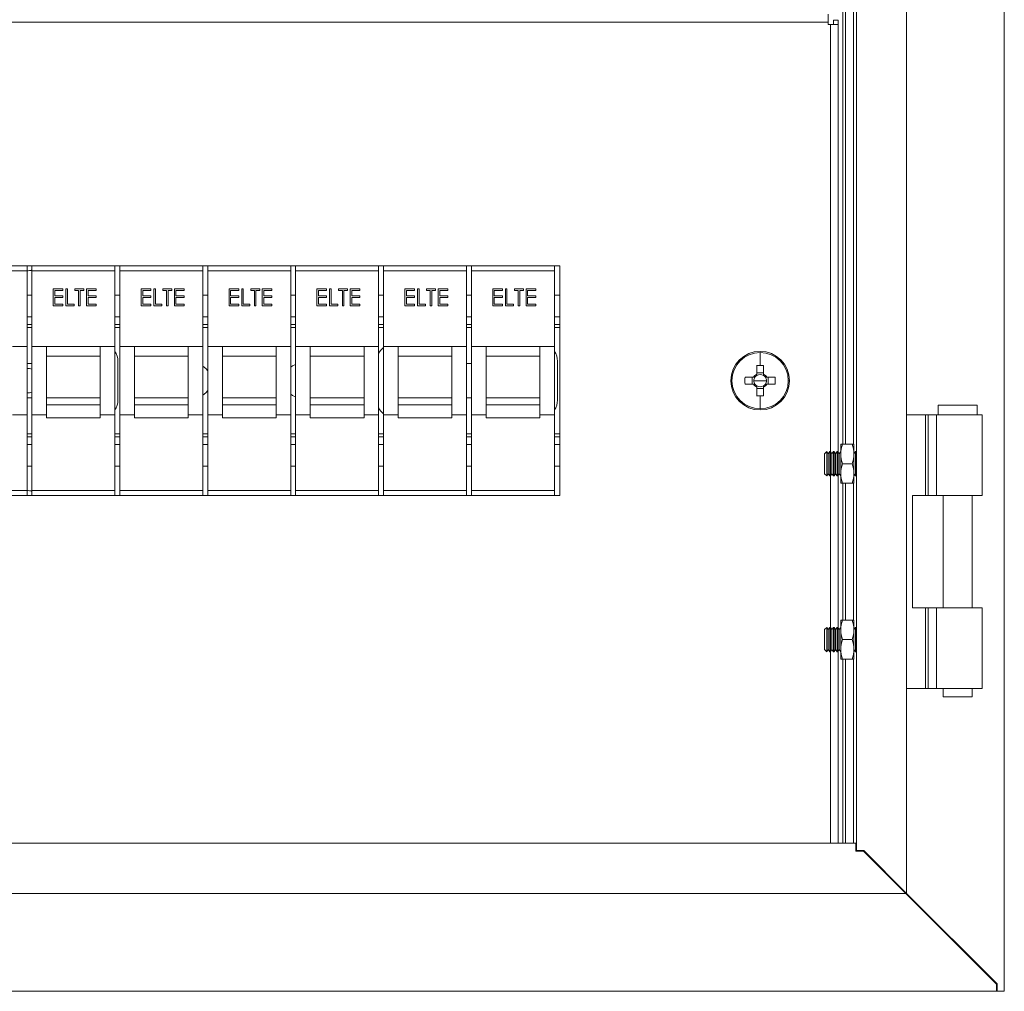
# Model space of a CAD drawing. Units: millimetres. Extents: x 63 to 6204, y 73 to 3057.
# Drawn here: x 731 to 932, y 781 to 980 of the extents above; entities that cross this region are included whole.
import ezdxf

# ---------------------------------------------------------------- set-up
doc = ezdxf.new("R2010")
doc.units = ezdxf.units.MM
doc.header["$LTSCALE"] = 2

msp = doc.modelspace()

# ---------------------------------------------------------------- linework, layer by layer
at = {"color": 7, "linetype": 'Continuous', "lineweight": 18}
for p, q in [((932.3, 781.3), (932.3, 1381.3)), ((912.3, 801.3), (912.3, 1361.3)), ((902, 1352.5), (902, 810.1)), ((899.2, 893.3), (899.2, 1269.3)), ((899.8, 893.3), (899.8, 1269.3)), ((901.4, 893.3), (901.4, 1269.3)), ((896.2, 979.7), (896.2, 981.3)), ((897.3, 980.1), (898.3, 980.1)), ((897.3, 980.1), (897.3, 979.2)), ((898.3, 980.1), (898.3, 979.2)), ((568.4, 979.7), (896.2, 979.7)), ((896.2, 979.7), (896.2, 979.2)), ((896.2, 979.2), (896.7, 979.2)), ((898.3, 979.2), (896.7, 979.2)), ((896.7, 979.2), (896.7, 891.78)), ((898.3, 979.2), (898.3, 891.64)), ((841.3, 929.8), (623.3, 929.8)), ((732.18, 929.8), (732.18, 928.8)), ((733.18, 929.8), (733.18, 928.8)), ((750.18, 929.8), (750.18, 928.8)), ((751.18, 929.8), (751.18, 928.8)), ((768.18, 929.8), (768.18, 928.8)), ((769.18, 929.8), (769.18, 928.8)), ((786.18, 929.8), (786.18, 928.8)), ((787.18, 929.8), (787.18, 928.8)), ((804.18, 929.8), (804.18, 928.8)), ((805.18, 929.8), (805.18, 928.8)), ((822.18, 929.8), (822.18, 928.8)), ((823.18, 929.8), (823.18, 928.8)), ((840.18, 929.8), (840.18, 928.8)), ((841.3, 882.8), (841.3, 929.8)), ((715.18, 928.8), (732.18, 928.8)), ((732.18, 928.8), (732.18, 913.3)), ((733.18, 928.8), (750.18, 928.8)), ((733.18, 928.8), (733.18, 913.3)), ((750.18, 928.8), (750.18, 913.3)), ((751.18, 928.8), (768.18, 928.8)), ((751.18, 928.8), (751.18, 913.3)), ((768.18, 928.8), (768.18, 913.3)), ((769.18, 928.8), (786.18, 928.8)), ((769.18, 928.8), (769.18, 913.3)), ((786.18, 928.8), (786.18, 913.3)), ((787.18, 928.8), (804.18, 928.8)), ((787.18, 928.8), (787.18, 913.3)), ((804.18, 928.8), (804.18, 913.3)), ((805.18, 928.8), (822.18, 928.8)), ((805.18, 928.8), (805.18, 913.3)), ((822.18, 928.8), (822.18, 913.3)), ((823.18, 928.8), (840.18, 928.8)), ((823.18, 928.8), (823.18, 913.3)), ((840.18, 928.8), (840.18, 913.3)), ((733.18, 923.8), (732.18, 923.8)), ((737.54, 925.11), (739.52, 925.11)), ((737.54, 921.61), (737.54, 925.11)), ((737.86, 924.75), (737.86, 923.68)), ((739.52, 924.75), (737.86, 924.75)), ((737.86, 923.68), (739.52, 923.68)), ((739.52, 925.11), (739.52, 924.75)), ((739.52, 923.68), (739.52, 923.32)), ((740.14, 925.11), (740.46, 925.11)), ((740.14, 921.61), (740.14, 925.11)), ((740.46, 925.11), (740.46, 921.97)), ((741.98, 925.11), (743.82, 925.11)), ((741.98, 924.75), (741.98, 925.11)), ((742.75, 924.75), (741.98, 924.75)), ((742.75, 921.61), (742.75, 924.75)), ((743.06, 924.75), (743.06, 921.61)), ((743.82, 924.75), (743.06, 924.75)), ((743.82, 925.11), (743.82, 924.75)), ((744.36, 925.11), (746.34, 925.11)), ((744.36, 921.61), (744.36, 925.11)), ((744.68, 924.75), (744.68, 923.68)), ((746.34, 924.75), (744.68, 924.75)), ((744.68, 923.68), (746.34, 923.68)), ((746.34, 925.11), (746.34, 924.75)), ((746.34, 923.68), (746.34, 923.32)), ((751.18, 923.8), (750.18, 923.8)), ((755.54, 925.11), (757.52, 925.11)), ((755.54, 921.61), (755.54, 925.11)), ((755.86, 924.75), (755.86, 923.68)), ((757.52, 924.75), (755.86, 924.75)), ((755.86, 923.68), (757.52, 923.68)), ((757.52, 925.11), (757.52, 924.75)), ((757.52, 923.68), (757.52, 923.32)), ((758.14, 925.11), (758.46, 925.11)), ((758.14, 921.61), (758.14, 925.11)), ((758.46, 925.11), (758.46, 921.97)), ((759.98, 925.11), (761.82, 925.11)), ((759.98, 924.75), (759.98, 925.11)), ((760.75, 924.75), (759.98, 924.75)), ((760.75, 921.61), (760.75, 924.75)), ((761.06, 924.75), (761.06, 921.61)), ((761.82, 924.75), (761.06, 924.75)), ((761.82, 925.11), (761.82, 924.75)), ((762.36, 925.11), (764.34, 925.11)), ((762.36, 921.61), (762.36, 925.11)), ((762.68, 924.75), (762.68, 923.68)), ((764.34, 924.75), (762.68, 924.75)), ((762.68, 923.68), (764.34, 923.68)), ((764.34, 925.11), (764.34, 924.75)), ((764.34, 923.68), (764.34, 923.32)), ((769.18, 923.8), (768.18, 923.8)), ((773.54, 925.11), (775.52, 925.11)), ((773.54, 921.61), (773.54, 925.11)), ((773.86, 924.75), (773.86, 923.68)), ((775.52, 924.75), (773.86, 924.75)), ((773.86, 923.68), (775.52, 923.68)), ((775.52, 925.11), (775.52, 924.75)), ((775.52, 923.68), (775.52, 923.32)), ((776.14, 925.11), (776.46, 925.11)), ((776.14, 921.61), (776.14, 925.11)), ((776.46, 925.11), (776.46, 921.97)), ((777.98, 925.11), (779.82, 925.11)), ((777.98, 924.75), (777.98, 925.11)), ((778.75, 924.75), (777.98, 924.75)), ((778.75, 921.61), (778.75, 924.75)), ((779.06, 924.75), (779.06, 921.61)), ((779.82, 924.75), (779.06, 924.75)), ((779.82, 925.11), (779.82, 924.75)), ((780.36, 925.11), (782.34, 925.11)), ((780.36, 921.61), (780.36, 925.11)), ((780.68, 924.75), (780.68, 923.68)), ((782.34, 924.75), (780.68, 924.75)), ((780.68, 923.68), (782.34, 923.68)), ((782.34, 925.11), (782.34, 924.75)), ((782.34, 923.68), (782.34, 923.32)), ((787.18, 923.8), (786.18, 923.8)), ((791.54, 925.11), (793.52, 925.11)), ((791.54, 921.61), (791.54, 925.11)), ((791.86, 924.75), (791.86, 923.68)), ((793.52, 924.75), (791.86, 924.75)), ((791.86, 923.68), (793.52, 923.68)), ((793.52, 925.11), (793.52, 924.75)), ((793.52, 923.68), (793.52, 923.32)), ((794.14, 925.11), (794.46, 925.11)), ((794.14, 921.61), (794.14, 925.11)), ((794.46, 925.11), (794.46, 921.97)), ((795.98, 925.11), (797.82, 925.11)), ((795.98, 924.75), (795.98, 925.11)), ((796.75, 924.75), (795.98, 924.75)), ((796.75, 921.61), (796.75, 924.75)), ((797.06, 924.75), (797.06, 921.61)), ((797.82, 924.75), (797.06, 924.75)), ((797.82, 925.11), (797.82, 924.75)), ((798.36, 925.11), (800.34, 925.11)), ((798.36, 921.61), (798.36, 925.11)), ((798.68, 924.75), (798.68, 923.68)), ((800.34, 924.75), (798.68, 924.75)), ((798.68, 923.68), (800.34, 923.68)), ((800.34, 925.11), (800.34, 924.75)), ((800.34, 923.68), (800.34, 923.32)), ((805.18, 923.8), (804.18, 923.8)), ((809.54, 925.11), (811.52, 925.11)), ((809.54, 921.61), (809.54, 925.11)), ((809.86, 924.75), (809.86, 923.68)), ((811.52, 924.75), (809.86, 924.75)), ((809.86, 923.68), (811.52, 923.68)), ((811.52, 925.11), (811.52, 924.75)), ((811.52, 923.68), (811.52, 923.32)), ((812.14, 925.11), (812.46, 925.11)), ((812.14, 921.61), (812.14, 925.11)), ((812.46, 925.11), (812.46, 921.97)), ((813.98, 925.11), (815.82, 925.11)), ((813.98, 924.75), (813.98, 925.11)), ((814.75, 924.75), (813.98, 924.75)), ((814.75, 921.61), (814.75, 924.75)), ((815.06, 924.75), (815.06, 921.61)), ((815.82, 924.75), (815.06, 924.75)), ((815.82, 925.11), (815.82, 924.75)), ((816.36, 925.11), (818.34, 925.11)), ((816.36, 921.61), (816.36, 925.11)), ((816.68, 924.75), (816.68, 923.68)), ((818.34, 924.75), (816.68, 924.75)), ((816.68, 923.68), (818.34, 923.68)), ((818.34, 925.11), (818.34, 924.75)), ((818.34, 923.68), (818.34, 923.32)), ((823.18, 923.8), (822.18, 923.8)), ((827.54, 925.11), (829.52, 925.11)), ((827.54, 921.61), (827.54, 925.11)), ((827.86, 924.75), (827.86, 923.68)), ((829.52, 924.75), (827.86, 924.75)), ((827.86, 923.68), (829.52, 923.68)), ((829.52, 925.11), (829.52, 924.75)), ((829.52, 923.68), (829.52, 923.32)), ((830.14, 925.11), (830.46, 925.11)), ((830.14, 921.61), (830.14, 925.11)), ((830.46, 925.11), (830.46, 921.97)), ((831.98, 925.11), (833.82, 925.11)), ((831.98, 924.75), (831.98, 925.11)), ((832.75, 924.75), (831.98, 924.75)), ((832.75, 921.61), (832.75, 924.75)), ((833.06, 924.75), (833.06, 921.61)), ((833.82, 924.75), (833.06, 924.75)), ((833.82, 925.11), (833.82, 924.75)), ((834.36, 925.11), (836.34, 925.11)), ((834.36, 921.61), (834.36, 925.11)), ((834.68, 924.75), (834.68, 923.68)), ((836.34, 924.75), (834.68, 924.75)), ((834.68, 923.68), (836.34, 923.68)), ((836.34, 925.11), (836.34, 924.75)), ((836.34, 923.68), (836.34, 923.32)), ((841.3, 923.8), (840.18, 923.8)), ((739.52, 921.61), (737.54, 921.61)), ((737.86, 923.32), (737.86, 921.97)), ((739.52, 923.32), (737.86, 923.32)), ((737.86, 921.97), (739.52, 921.97)), ((739.52, 921.97), (739.52, 921.61)), ((741.8, 921.61), (740.14, 921.61)), ((740.46, 921.97), (741.8, 921.97)), ((741.8, 921.97), (741.8, 921.61)), ((743.06, 921.61), (742.75, 921.61)), ((746.34, 921.61), (744.36, 921.61)), ((744.68, 923.32), (744.68, 921.97)), ((746.34, 923.32), (744.68, 923.32)), ((744.68, 921.97), (746.34, 921.97)), ((746.34, 921.97), (746.34, 921.61)), ((757.52, 921.61), (755.54, 921.61)), ((755.86, 923.32), (755.86, 921.97)), ((757.52, 923.32), (755.86, 923.32)), ((755.86, 921.97), (757.52, 921.97)), ((757.52, 921.97), (757.52, 921.61)), ((759.8, 921.61), (758.14, 921.61)), ((758.46, 921.97), (759.8, 921.97)), ((759.8, 921.97), (759.8, 921.61)), ((761.06, 921.61), (760.75, 921.61)), ((764.34, 921.61), (762.36, 921.61)), ((762.68, 923.32), (762.68, 921.97)), ((764.34, 923.32), (762.68, 923.32)), ((762.68, 921.97), (764.34, 921.97)), ((764.34, 921.97), (764.34, 921.61)), ((775.52, 921.61), (773.54, 921.61)), ((773.86, 923.32), (773.86, 921.97)), ((775.52, 923.32), (773.86, 923.32)), ((773.86, 921.97), (775.52, 921.97)), ((775.52, 921.97), (775.52, 921.61)), ((777.8, 921.61), (776.14, 921.61)), ((776.46, 921.97), (777.8, 921.97)), ((777.8, 921.97), (777.8, 921.61)), ((779.06, 921.61), (778.75, 921.61)), ((782.34, 921.61), (780.36, 921.61)), ((780.68, 923.32), (780.68, 921.97)), ((782.34, 923.32), (780.68, 923.32)), ((780.68, 921.97), (782.34, 921.97)), ((782.34, 921.97), (782.34, 921.61)), ((793.52, 921.61), (791.54, 921.61)), ((791.86, 923.32), (791.86, 921.97)), ((793.52, 923.32), (791.86, 923.32)), ((791.86, 921.97), (793.52, 921.97)), ((793.52, 921.97), (793.52, 921.61)), ((795.8, 921.61), (794.14, 921.61)), ((794.46, 921.97), (795.8, 921.97)), ((795.8, 921.97), (795.8, 921.61)), ((797.06, 921.61), (796.75, 921.61)), ((800.34, 921.61), (798.36, 921.61)), ((798.68, 923.32), (798.68, 921.97)), ((800.34, 923.32), (798.68, 923.32)), ((798.68, 921.97), (800.34, 921.97)), ((800.34, 921.97), (800.34, 921.61)), ((811.52, 921.61), (809.54, 921.61)), ((809.86, 923.32), (809.86, 921.97)), ((811.52, 923.32), (809.86, 923.32)), ((809.86, 921.97), (811.52, 921.97)), ((811.52, 921.97), (811.52, 921.61)), ((813.8, 921.61), (812.14, 921.61)), ((812.46, 921.97), (813.8, 921.97)), ((813.8, 921.97), (813.8, 921.61)), ((815.06, 921.61), (814.75, 921.61)), ((818.34, 921.61), (816.36, 921.61)), ((816.68, 923.32), (816.68, 921.97)), ((818.34, 923.32), (816.68, 923.32)), ((816.68, 921.97), (818.34, 921.97)), ((818.34, 921.97), (818.34, 921.61)), ((829.52, 921.61), (827.54, 921.61)), ((827.86, 923.32), (827.86, 921.97)), ((829.52, 923.32), (827.86, 923.32)), ((827.86, 921.97), (829.52, 921.97)), ((829.52, 921.97), (829.52, 921.61)), ((831.8, 921.61), (830.14, 921.61)), ((830.46, 921.97), (831.8, 921.97)), ((831.8, 921.97), (831.8, 921.61)), ((833.06, 921.61), (832.75, 921.61)), ((836.34, 921.61), (834.36, 921.61)), ((834.68, 923.32), (834.68, 921.97)), ((836.34, 923.32), (834.68, 923.32)), ((834.68, 921.97), (836.34, 921.97)), ((836.34, 921.97), (836.34, 921.61)), ((732.18, 919.4), (733.18, 919.4)), ((750.18, 919.4), (751.18, 919.4)), ((768.18, 919.4), (769.18, 919.4)), ((786.18, 919.4), (787.18, 919.4)), ((804.18, 919.4), (805.18, 919.4)), ((822.18, 919.4), (823.18, 919.4)), ((840.18, 919.4), (841.3, 919.4)), ((733.18, 917.8), (732.18, 917.8)), ((751.18, 917.8), (750.18, 917.8)), ((769.18, 917.8), (768.18, 917.8)), ((787.18, 917.8), (786.18, 917.8)), ((805.18, 917.8), (804.18, 917.8)), ((823.18, 917.8), (822.18, 917.8)), ((841.3, 917.8), (840.18, 917.8)), ((732.18, 917.2), (733.18, 917.2)), ((750.18, 917.2), (751.18, 917.2)), ((768.18, 917.2), (769.18, 917.2)), ((786.18, 917.2), (787.18, 917.2)), ((804.18, 917.2), (805.18, 917.2)), ((822.18, 917.2), (823.18, 917.2)), ((840.18, 917.2), (841.3, 917.2)), ((729.18, 913.3), (732.18, 913.3)), ((732.18, 899.3), (732.18, 913.3)), ((733.18, 899.3), (733.18, 913.3)), ((733.18, 913.3), (736.18, 913.3)), ((736.18, 902.8), (736.18, 913.3)), ((736.18, 913.3), (747.18, 913.3)), ((747.18, 913.3), (750.18, 913.3)), ((747.18, 902.79), (747.18, 913.3)), ((750.18, 899.3), (750.18, 913.3)), ((751.18, 899.3), (751.18, 913.3)), ((751.18, 913.3), (754.18, 913.3)), ((754.18, 902.79), (754.18, 913.3)), ((754.18, 913.3), (765.18, 913.3)), ((765.18, 913.3), (768.18, 913.3)), ((765.18, 902.8), (765.18, 913.3)), ((768.18, 899.3), (768.18, 913.3)), ((769.18, 899.3), (769.18, 913.3)), ((769.18, 913.3), (772.18, 913.3)), ((772.18, 902.79), (772.18, 913.3)), ((772.18, 913.3), (783.18, 913.3)), ((783.18, 913.3), (786.18, 913.3)), ((783.18, 902.79), (783.18, 913.3)), ((786.18, 899.3), (786.18, 913.3)), ((787.18, 899.3), (787.18, 913.3)), ((787.18, 913.3), (790.18, 913.3)), ((790.18, 902.8), (790.18, 913.3)), ((790.18, 913.3), (801.18, 913.3)), ((801.18, 913.3), (804.18, 913.3)), ((801.18, 902.79), (801.18, 913.3)), ((804.18, 899.3), (804.18, 913.3)), ((805.18, 899.3), (805.18, 913.3)), ((805.18, 913.3), (808.18, 913.3)), ((808.18, 902.79), (808.18, 913.3)), ((808.18, 913.3), (819.18, 913.3)), ((819.18, 913.3), (822.18, 913.3)), ((819.18, 902.8), (819.18, 913.3)), ((822.18, 899.3), (822.18, 913.3)), ((823.18, 899.3), (823.18, 913.3)), ((823.18, 913.3), (826.18, 913.3)), ((826.18, 902.8), (826.18, 913.3)), ((826.18, 913.3), (837.18, 913.3)), ((837.18, 913.3), (840.18, 913.3)), ((837.18, 902.79), (837.18, 913.3)), ((840.18, 899.3), (840.18, 913.3)), ((882.3, 912.07), (882.3, 909.4)), ((733.18, 909.8), (732.18, 909.8)), ((747.18, 911.3), (736.18, 911.3)), ((750.8, 902.3), (750.8, 910.3)), ((765.18, 911.3), (754.18, 911.3)), ((783.18, 911.3), (772.18, 911.3)), ((801.18, 911.3), (790.18, 911.3)), ((819.18, 911.3), (808.18, 911.3)), ((823.18, 909.8), (822.18, 909.8)), ((837.18, 911.3), (826.18, 911.3)), ((840.8, 902.3), (840.8, 910.3)), ((881.59, 909.39), (881.59, 907.63)), ((883.01, 907.63), (883.01, 909.39)), ((883.01, 907.92), (881.59, 907.92)), ((881.59, 907.63), (881.59, 907.36)), ((883.01, 907.36), (883.01, 907.63)), ((876.3, 906.3), (876.52, 906.3)), ((880.96, 907.01), (879.2, 907.01)), ((879.2, 905.59), (880.96, 905.59)), ((880.67, 907.01), (880.67, 905.59)), ((881.23, 907.01), (880.96, 907.01)), ((880.96, 905.59), (881.23, 905.59)), ((882.3, 906.3), (881.01, 906.3)), ((882.3, 906.3), (883.58, 906.3)), ((883.63, 907.01), (883.36, 907.01)), ((883.36, 905.59), (883.63, 905.59)), ((885.39, 907.01), (883.63, 907.01)), ((883.63, 905.59), (885.39, 905.59)), ((883.92, 905.59), (883.92, 907.01)), ((888.3, 906.3), (888.07, 906.3)), ((881.59, 905.23), (881.59, 904.96)), ((881.59, 904.96), (881.59, 903.2)), ((881.59, 904.67), (883.01, 904.67)), ((883.01, 904.96), (883.01, 905.23)), ((883.01, 903.2), (883.01, 904.96)), ((732.18, 902.8), (733.18, 902.8)), ((736.18, 902.79), (747.18, 902.79)), ((736.18, 901.33), (736.18, 902.79)), ((736.18, 898.72), (736.18, 901.33)), ((736.18, 901.33), (747.18, 901.33)), ((747.18, 901.33), (747.18, 902.79)), ((747.18, 898.72), (747.18, 901.33)), ((754.18, 902.79), (765.18, 902.79)), ((754.18, 901.33), (754.18, 902.79)), ((754.18, 898.72), (754.18, 901.33)), ((754.18, 901.33), (765.18, 901.33)), ((765.18, 901.33), (765.18, 902.79)), ((765.18, 898.72), (765.18, 901.33)), ((772.18, 902.79), (783.18, 902.79)), ((772.18, 901.33), (772.18, 902.79)), ((772.18, 898.72), (772.18, 901.33)), ((772.18, 901.33), (783.18, 901.33)), ((783.18, 901.33), (783.18, 902.79)), ((783.18, 898.72), (783.18, 901.33)), ((790.18, 902.79), (801.18, 902.79)), ((790.18, 901.33), (790.18, 902.79)), ((790.18, 898.72), (790.18, 901.33)), ((790.18, 901.33), (801.18, 901.33)), ((801.18, 901.33), (801.18, 902.79)), ((801.18, 898.72), (801.18, 901.33)), ((808.18, 902.79), (819.18, 902.79)), ((808.18, 901.33), (808.18, 902.79)), ((808.18, 898.72), (808.18, 901.33)), ((808.18, 901.33), (819.18, 901.33)), ((819.18, 901.33), (819.18, 902.79)), ((819.18, 898.72), (819.18, 901.33)), ((822.18, 902.8), (823.18, 902.8)), ((826.18, 902.79), (837.18, 902.79)), ((826.18, 901.33), (826.18, 902.79)), ((826.18, 898.72), (826.18, 901.33)), ((826.18, 901.33), (837.18, 901.33)), ((837.18, 901.33), (837.18, 902.79)), ((837.18, 898.72), (837.18, 901.33)), ((882.3, 900.52), (882.3, 903.19)), ((918.75, 901.3), (918.75, 899.3)), ((918.75, 901.3), (926.75, 901.3)), ((926.75, 899.3), (926.75, 901.3)), ((729.18, 899.3), (732.18, 899.3)), ((732.18, 899.3), (732.18, 883.8)), ((733.18, 899.3), (736.18, 899.3)), ((733.18, 899.3), (733.18, 883.8)), ((747.18, 899.3), (750.18, 899.3)), ((750.18, 899.3), (750.18, 883.8)), ((751.18, 899.3), (754.18, 899.3)), ((751.18, 899.3), (751.18, 883.8)), ((765.18, 899.3), (768.18, 899.3)), ((768.18, 899.3), (768.18, 883.8)), ((769.18, 899.3), (772.18, 899.3)), ((769.18, 899.3), (769.18, 883.8)), ((783.18, 899.3), (786.18, 899.3)), ((786.18, 899.3), (786.18, 883.8)), ((787.18, 899.3), (790.18, 899.3)), ((787.18, 899.3), (787.18, 883.8)), ((801.18, 899.3), (804.18, 899.3)), ((804.18, 899.3), (804.18, 883.8)), ((805.18, 899.3), (808.18, 899.3)), ((805.18, 899.3), (805.18, 883.8)), ((819.18, 899.3), (822.18, 899.3)), ((822.18, 899.3), (822.18, 883.8)), ((823.18, 899.3), (826.18, 899.3)), ((823.18, 899.3), (823.18, 883.8)), ((837.18, 899.3), (840.18, 899.3)), ((840.18, 899.3), (840.18, 883.8)), ((912.3, 899.3), (916.15, 899.3)), ((916.67, 899.3), (916.15, 899.3)), ((916.15, 899.3), (916.15, 882.8)), ((916.67, 882.8), (916.67, 899.3)), ((918.42, 899.3), (916.67, 899.3)), ((918.42, 899.3), (927.75, 899.3)), ((918.42, 882.8), (918.42, 899.3)), ((927.75, 882.8), (927.75, 899.3)), ((736.18, 898.72), (747.18, 898.72)), ((754.18, 898.72), (765.18, 898.72)), ((772.18, 898.72), (783.18, 898.72)), ((790.18, 898.72), (801.18, 898.72)), ((808.18, 898.72), (819.18, 898.72)), ((826.18, 898.72), (837.18, 898.72)), ((733.18, 895.4), (732.18, 895.4)), ((751.18, 895.4), (750.18, 895.4)), ((769.18, 895.4), (768.18, 895.4)), ((787.18, 895.4), (786.18, 895.4)), ((805.18, 895.4), (804.18, 895.4)), ((823.18, 895.4), (822.18, 895.4)), ((841.3, 895.4), (840.18, 895.4)), ((732.18, 894.8), (733.18, 894.8)), ((733.18, 893.2), (732.18, 893.2)), ((750.18, 894.8), (751.18, 894.8)), ((751.18, 893.2), (750.18, 893.2)), ((768.18, 894.8), (769.18, 894.8)), ((769.18, 893.2), (768.18, 893.2)), ((786.18, 894.8), (787.18, 894.8)), ((787.18, 893.2), (786.18, 893.2)), ((804.18, 894.8), (805.18, 894.8)), ((805.18, 893.2), (804.18, 893.2)), ((822.18, 894.8), (823.18, 894.8)), ((823.18, 893.2), (822.18, 893.2)), ((840.18, 894.8), (841.3, 894.8)), ((841.3, 893.2), (840.18, 893.2)), ((899.15, 893.3), (898.8, 893.3)), ((898.8, 893.3), (898.8, 891.3)), ((901.14, 893.3), (899.15, 893.3)), ((901.14, 893.3), (901.5, 893.3)), ((901.5, 891.3), (901.5, 893.3)), ((895.94, 891.79), (895.5, 891.35)), ((895.5, 891.35), (895.5, 888.51)), ((896.25, 891.35), (895.94, 891.79)), ((895.94, 886.8), (895.94, 891.79)), ((896.56, 891.8), (896.25, 891.35)), ((896.25, 891.35), (896.25, 891.19)), ((896.25, 891.19), (896.25, 887.24)), ((896.68, 891.8), (896.56, 891.8)), ((896.56, 891.8), (896.56, 891.61)), ((896.56, 891.61), (896.56, 886.8)), ((897, 891.35), (896.68, 891.8)), ((896.68, 891.8), (896.68, 891.61)), ((896.68, 891.61), (896.68, 886.8)), ((897.31, 891.8), (897, 891.35)), ((897, 891.35), (897, 891.19)), ((897, 891.19), (897, 887.24)), ((897.43, 891.8), (897.31, 891.8)), ((897.31, 891.8), (897.31, 891.61)), ((897.31, 891.61), (897.31, 886.8)), ((897.75, 891.35), (897.43, 891.8)), ((897.43, 891.8), (897.43, 891.61)), ((897.43, 891.61), (897.43, 886.8)), ((898.06, 891.8), (897.75, 891.35)), ((897.75, 891.35), (897.75, 891.19)), ((897.75, 891.19), (897.75, 887.24)), ((898.18, 891.8), (898.06, 891.8)), ((898.06, 891.8), (898.06, 891.61)), ((898.06, 891.61), (898.06, 886.8)), ((898.5, 891.35), (898.18, 891.8)), ((898.18, 891.8), (898.18, 891.61)), ((898.18, 891.61), (898.18, 886.8)), ((898.8, 891.78), (898.5, 891.35)), ((898.5, 891.35), (898.5, 891.19)), ((898.5, 891.19), (898.5, 887.24)), ((898.8, 891.3), (898.8, 887.3)), ((901.81, 891.8), (901.5, 891.35)), ((901.5, 887.3), (901.5, 891.3)), ((901.93, 891.8), (901.81, 891.8)), ((901.81, 891.8), (901.81, 891.61)), ((901.81, 891.61), (901.81, 886.8)), ((902, 891.71), (901.93, 891.8)), ((901.93, 891.8), (901.93, 891.61)), ((901.93, 891.61), (901.93, 886.8)), ((901.14, 889.3), (899.15, 889.3)), ((733.18, 888.8), (732.18, 888.8)), ((751.18, 888.8), (750.18, 888.8)), ((769.18, 888.8), (768.18, 888.8)), ((787.18, 888.8), (786.18, 888.8)), ((805.18, 888.8), (804.18, 888.8)), ((823.18, 888.8), (822.18, 888.8)), ((841.3, 888.8), (840.18, 888.8)), ((895.5, 888.51), (895.5, 887.24)), ((895.5, 887.24), (895.94, 886.8)), ((895.94, 886.8), (896.25, 887.24)), ((896.25, 887.24), (896.56, 886.8)), ((896.68, 886.8), (897, 887.24)), ((897, 887.24), (897.31, 886.8)), ((897.43, 886.8), (897.75, 887.24)), ((897.75, 887.24), (898.06, 886.8)), ((898.18, 886.8), (898.5, 887.24)), ((898.5, 887.24), (898.8, 886.81)), ((898.8, 887.3), (898.8, 885.3)), ((901.5, 885.3), (901.5, 887.3)), ((901.5, 887.24), (901.81, 886.8)), ((896.56, 886.8), (896.68, 886.8)), ((896.7, 886.81), (896.7, 855.78)), ((897.31, 886.8), (897.43, 886.8)), ((898.06, 886.8), (898.18, 886.8)), ((898.3, 886.95), (898.3, 855.64)), ((899.15, 885.3), (898.8, 885.3)), ((901.14, 885.3), (899.15, 885.3)), ((899.2, 857.3), (899.2, 885.3)), ((899.8, 857.3), (899.8, 885.3)), ((901.14, 885.3), (901.5, 885.3)), ((901.4, 857.3), (901.4, 885.3)), ((901.81, 886.8), (901.93, 886.8)), ((901.93, 886.8), (902, 886.88)), ((715.18, 883.8), (732.18, 883.8)), ((732.18, 883.8), (732.18, 882.8)), ((733.18, 883.8), (750.18, 883.8)), ((733.18, 883.8), (733.18, 882.8)), ((750.18, 883.8), (750.18, 882.8)), ((751.18, 883.8), (768.18, 883.8)), ((751.18, 883.8), (751.18, 882.8)), ((768.18, 883.8), (768.18, 882.8)), ((769.18, 883.8), (786.18, 883.8)), ((769.18, 883.8), (769.18, 882.8)), ((786.18, 883.8), (786.18, 882.8)), ((787.18, 883.8), (804.18, 883.8)), ((787.18, 883.8), (787.18, 882.8)), ((804.18, 883.8), (804.18, 882.8)), ((805.18, 883.8), (822.18, 883.8)), ((805.18, 883.8), (805.18, 882.8)), ((822.18, 883.8), (822.18, 882.8)), ((823.18, 883.8), (840.18, 883.8)), ((823.18, 883.8), (823.18, 882.8)), ((840.18, 883.8), (840.18, 882.8)), ((623.3, 882.8), (841.3, 882.8)), ((913.5, 882.8), (916.15, 882.8)), ((913.5, 859.8), (913.5, 882.8)), ((916.15, 882.8), (916.67, 882.8)), ((916.67, 882.8), (918.42, 882.8)), ((927.75, 882.8), (918.42, 882.8)), ((919.8, 882.8), (919.8, 859.8)), ((925.7, 859.8), (925.7, 882.8)), ((913.5, 859.8), (916.15, 859.8)), ((916.67, 859.8), (916.15, 859.8)), ((916.15, 859.8), (916.15, 843.3)), ((916.67, 843.3), (916.67, 859.8)), ((918.42, 859.8), (916.67, 859.8)), ((918.42, 843.3), (918.42, 859.8)), ((918.42, 859.8), (927.75, 859.8)), ((927.75, 843.3), (927.75, 859.8)), ((899.15, 857.3), (898.8, 857.3)), ((898.8, 857.3), (898.8, 855.3)), ((901.14, 857.3), (899.15, 857.3)), ((901.14, 857.3), (901.5, 857.3)), ((901.5, 855.3), (901.5, 857.3)), ((895.94, 855.79), (895.5, 855.35)), ((895.5, 855.35), (895.5, 852.51)), ((896.25, 855.35), (895.94, 855.79)), ((895.94, 850.8), (895.94, 855.79)), ((896.56, 855.8), (896.25, 855.35)), ((896.25, 855.35), (896.25, 855.19)), ((896.25, 855.19), (896.25, 851.24)), ((896.68, 855.8), (896.56, 855.8)), ((896.56, 855.8), (896.56, 855.61)), ((896.56, 855.61), (896.56, 850.8)), ((897, 855.35), (896.68, 855.8)), ((896.68, 855.8), (896.68, 855.61)), ((896.68, 855.61), (896.68, 850.8)), ((897.31, 855.8), (897, 855.35)), ((897, 855.35), (897, 855.19)), ((897, 855.19), (897, 851.24)), ((897.43, 855.8), (897.31, 855.8)), ((897.31, 855.8), (897.31, 855.61)), ((897.31, 855.61), (897.31, 850.8)), ((897.75, 855.35), (897.43, 855.8)), ((897.43, 855.8), (897.43, 855.61)), ((897.43, 855.61), (897.43, 850.8)), ((898.06, 855.8), (897.75, 855.35)), ((897.75, 855.35), (897.75, 855.19)), ((897.75, 855.19), (897.75, 851.24)), ((898.18, 855.8), (898.06, 855.8)), ((898.06, 855.8), (898.06, 855.61)), ((898.06, 855.61), (898.06, 850.8)), ((898.5, 855.35), (898.18, 855.8)), ((898.18, 855.8), (898.18, 855.61)), ((898.18, 855.61), (898.18, 850.8)), ((898.8, 855.78), (898.5, 855.35)), ((898.5, 855.35), (898.5, 855.19)), ((898.5, 855.19), (898.5, 851.24)), ((898.8, 855.3), (898.8, 851.3)), ((901.81, 855.8), (901.5, 855.35)), ((901.5, 851.3), (901.5, 855.3)), ((901.93, 855.8), (901.81, 855.8)), ((901.81, 855.8), (901.81, 855.61)), ((901.81, 855.61), (901.81, 850.8)), ((902, 855.71), (901.93, 855.8)), ((901.93, 855.8), (901.93, 855.61)), ((901.93, 855.61), (901.93, 850.8)), ((901.14, 853.3), (899.15, 853.3)), ((895.5, 852.51), (895.5, 851.24)), ((895.5, 851.24), (895.94, 850.8)), ((895.94, 850.8), (896.25, 851.24)), ((896.25, 851.24), (896.56, 850.8)), ((896.68, 850.8), (897, 851.24)), ((897, 851.24), (897.31, 850.8)), ((897.43, 850.8), (897.75, 851.24)), ((897.75, 851.24), (898.06, 850.8)), ((898.18, 850.8), (898.5, 851.24)), ((898.3, 850.95), (898.3, 811.6)), ((898.5, 851.24), (898.8, 850.81)), ((898.8, 851.3), (898.8, 849.3)), ((901.5, 849.3), (901.5, 851.3)), ((901.5, 851.24), (901.81, 850.8)), ((901.93, 850.8), (902, 850.88)), ((896.56, 850.8), (896.68, 850.8)), ((896.7, 850.81), (896.7, 811.6)), ((897.31, 850.8), (897.43, 850.8)), ((898.06, 850.8), (898.18, 850.8)), ((899.15, 849.3), (898.8, 849.3)), ((901.14, 849.3), (899.15, 849.3)), ((899.2, 811.6), (899.2, 849.3)), ((899.8, 811.6), (899.8, 849.3)), ((901.14, 849.3), (901.5, 849.3)), ((901.4, 811.6), (901.4, 849.3)), ((901.81, 850.8), (901.93, 850.8)), ((912.3, 843.3), (916.15, 843.3)), ((916.15, 843.3), (916.67, 843.3)), ((916.67, 843.3), (918.42, 843.3)), ((927.75, 843.3), (918.42, 843.3)), ((919.8, 843.3), (919.8, 841.55)), ((925.7, 841.55), (925.7, 843.3)), ((925.7, 841.55), (919.8, 841.55)), ((901.9, 811.6), (562.7, 811.6)), ((901.9, 811.6), (901.9, 810)), ((901.9, 810), (903.45, 810)), ((903.5, 810.1), (902, 810.1)), ((903.45, 810), (912.15, 801.3)), ((912.3, 801.3), (903.5, 810.1)), ((552.44, 801.3), (912.15, 801.3)), ((912.15, 801.3), (930.7, 782.75)), ((930.8, 782.8), (912.3, 801.3)), ((927.15, 786.3), (927.3, 786.3)), ((930.7, 782.75), (930.7, 781.3)), ((930.8, 781.3), (930.8, 782.8)), ((533.9, 781.3), (930.7, 781.3)), ((930.8, 781.3), (930.7, 781.3)), ((930.8, 781.3), (932.3, 781.3))]:
    msp.add_line(p, q, dxfattribs=at)
at = {"color": 7, "linetype": 'Continuous', "lineweight": 18, "flags": 128}
for points in [[(787.18, 909.61), (786.55, 909.33), (786.18, 909.08)], [(769.18, 908.28), (768.77, 908.77), (768.18, 909.25)], [(768.18, 903.34), (768.77, 903.82), (769.18, 904.31)], [(786.18, 903.51), (786.55, 903.26), (787.18, 902.98)]]:
    msp.add_lwpolyline(points, dxfattribs=at)
at = {"color": 7, "linetype": 'Continuous', "lineweight": 18}
for centre, radius, start, end in [((732.3, 931.3), 2.5, 267.2612, 290.623), ((747.3, 910.3), 3.5, 0, 34.6125), ((807.3, 910.3), 3.5, 127.2691, 153.0337), ((837.3, 910.3), 3.5, 0, 34.6125), ((882.3, 906.3), 6, 0, 180), ((882.3, 906.3), 5.77, 90, 180), ((882.3, 906.3), 5.77, 0, 90), ((882.29, 887.27), 22.13, 89.9992, 91.8379), ((882.3, 887.27), 22.13, 88.1621, 90.0008), ((732.3, 906.3), 2.5, 69.377, 92.7388), ((882.3, 906.3), 1.51, 117.9589, 152.0411), ((882.3, 906.3), 1.28, 123.6743, 146.3257), ((882.3, 906.3), 1.28, 56.3257, 123.6743), ((882.3, 906.3), 1.51, 27.9589, 62.0411), ((882.3, 906.3), 1.28, 33.6743, 56.3257), ((882.3, 906.3), 6, 180, 0), ((882.3, 906.3), 5.77, 180, 270), ((901.33, 906.3), 22.14, 178.1626, 181.8374), ((882.3, 906.3), 1.51, 207.9589, 242.0411), ((882.3, 906.3), 1.28, 146.3257, 180), ((882.3, 906.3), 1.28, 180, 213.6743), ((882.3, 906.3), 1.28, 213.6743, 236.3257), ((882.3, 906.3), 5.77, 270, 0), ((882.3, 906.3), 1.51, 297.9589, 332.0411), ((882.3, 906.3), 1.28, 303.6743, 326.3257), ((882.3, 906.3), 1.28, 0, 33.6743), ((882.3, 906.3), 1.28, 326.3257, 0), ((863.26, 906.3), 22.14, 358.1626, 1.8374), ((732.3, 906.3), 2.5, 267.2612, 290.623), ((882.3, 906.3), 1.28, 236.3257, 303.6743), ((747.3, 902.3), 3.5, 325.3875, 0), ((837.3, 902.3), 3.5, 325.3875, 0), ((882.29, 925.32), 22.13, 268.1621, 270.0008), ((882.3, 925.32), 22.13, 269.9992, 271.8379), ((807.3, 902.3), 3.5, 206.9663, 232.7309), ((905.08, 891.2), 6.29, 160.5783, 179.1656), ((895.21, 891.2), 6.29, 0.8344, 19.4217), ((905.05, 891.38), 6.26, 180.7824, 199.4737), ((895.24, 891.38), 6.26, 340.5263, 359.2176), ((905.08, 887.2), 6.29, 160.5783, 179.1656), ((895.21, 887.2), 6.29, 0.8344, 19.4217), ((905.05, 887.38), 6.26, 180.7824, 199.4737), ((895.24, 887.38), 6.26, 340.5263, 359.2176), ((732.3, 881.3), 2.5, 69.377, 92.7388), ((905.08, 855.2), 6.29, 160.5783, 179.1656), ((895.21, 855.2), 6.29, 0.8344, 19.4217), ((905.05, 855.38), 6.26, 180.7824, 199.4737), ((895.24, 855.38), 6.26, 340.5263, 359.2176), ((905.08, 851.2), 6.29, 160.5783, 179.1656), ((895.21, 851.2), 6.29, 0.8344, 19.4217), ((905.05, 851.38), 6.26, 180.7824, 199.4737), ((895.24, 851.38), 6.26, 340.5263, 359.2176)]:
    msp.add_arc(centre, radius, start, end, dxfattribs=at)

doc.saveas('drawing.dxf')
